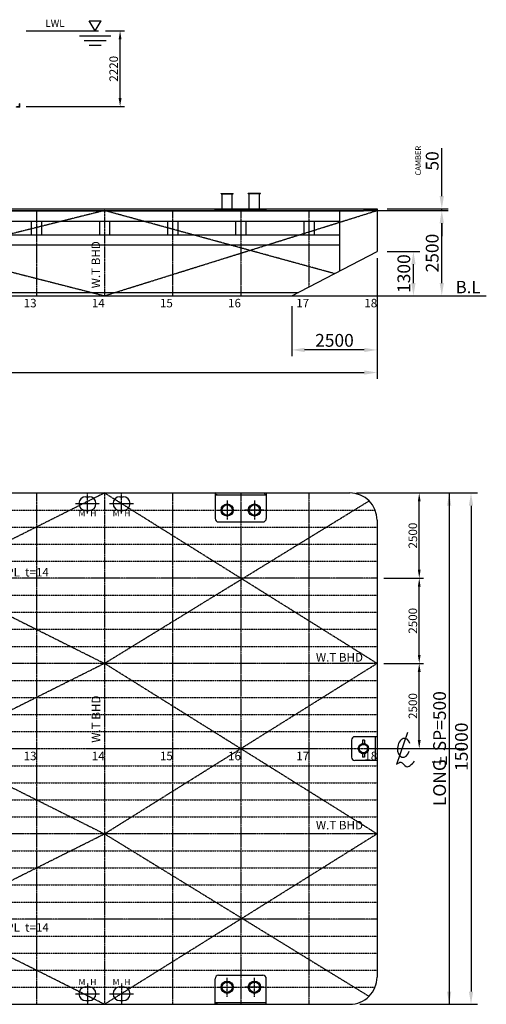
# Model space of a CAD drawing. Extents: x -1592 to 39500, y -36758 to -4123.
# Drawn here: x 25801 to 39500, y -35598 to -6715 of the extents above; entities that cross this region are included whole.
import ezdxf

# ---------------------------------------------------------------- set-up
doc = ezdxf.new("R2010")
doc.units = 0
doc.header["$LTSCALE"] = 30
doc.header["$PDMODE"] = 3
doc.linetypes.add('CENTER2', pattern=[28.575, 19.05, -3.175, 3.175, -3.175])
doc.linetypes.add('DASHED', pattern=[19.05, 12.7, -6.35])
doc.layers.get('0').update_dxf_attribs({"linetype": 'CONTINUOUS'})
doc.layers.get('DEFPOINTS').update_dxf_attribs({"linetype": 'CONTINUOUS'})
for name, color, linetype in [('BHD', 7, 'CONTINUOUS'), ('DIM', 7, 'CONTINUOUS'), ('FS', 7, 'CONTINUOUS'), ('LONG', 7, 'CONTINUOUS'), ('OBJECT', 7, 'CONTINUOUS'), ('TANK', 7, 'CONTINUOUS')]:
    doc.layers.add(name, color=color, linetype=linetype)
doc.styles.get("Standard").update_dxf_attribs({"font": 'txt.shx', "bigfont": 'extfont.shx'})
doc.dimstyles.new('STANDARD_WS', dxfattribs={"dimtxt": 2.5, "dimasz": 2.5, "dimexe": 1.25, "dimexo": 0.625, "dimtad": 1, "dimdec": 4, "dimdsep": 46, "dimtxsty": 'STANDARD', "dimcen": 2.5, "dimadec": 0, "dimazin": 0, "dimtfac": 1, "dimtdec": 4, "dimtmove": 0, "dimatfit": 3, "dimfxl": 1, "dimtolj": 1, "dimtzin": 0, "dimarcsym": 0})

# ---------------------------------------------------------------- blocks, each defined once
blk = doc.blocks.new('A$C28EC78B4')
at = {"layer": 'OBJECT', "linetype": 'Continuous', "ltscale": 100}
blk.add_line((733, 2178), (0, 86), dxfattribs=at)
blk.add_ellipse((486, 1189), major_axis=(98, 615), ratio=0.654223, start_param=5.269556, end_param=10.712977, dxfattribs=at)
blk.add_open_spline([(0, 86), (102, 172), (339, 373), (685, -268), (1000, 97), (1186, 313)], degree=3, knots=[0, 0, 0, 0, 335.498817, 782.163531, 1425.580901, 1425.580901, 1425.580901, 1425.580901], dxfattribs=at)
blk = doc.blocks.new('*D8')
at = {"layer": 'DEFPOINTS', "color": 0, "linetype": 'Continuous', "ltscale": 100}
for p in [(35492, -20598), (35492, -35598), (39051, -35598)]:
    blk.add_point(p, dxfattribs=at)
at = {"layer": 'DIM', "color": 0, "linetype": 'Continuous', "lineweight": -2, "ltscale": 100}
for p, q in [((35792, -20598), (39239, -20598)), ((39051, -20973), (39051, -35223)), ((35792, -35598), (39239, -35598))]:
    blk.add_line(p, q, dxfattribs=at)
at = {"layer": 'DIM', "color": 0, "linetype": 'Continuous', "ltscale": 100}
for points in [[(38989, -20973), (39114, -20973), (39051, -20598)], [(38989, -35223), (39114, -35223), (39051, -35598)]]:
    blk.add_solid(points, dxfattribs=at)
at = {"layer": 'DIM', "color": 0, "linetype": 'Continuous', "ltscale": 100, "insert": (38770, -28043), "char_height": 375, "attachment_point": 5, "rotation": 90}
blk.add_mtext('\\A1;15000', dxfattribs=at)
blk = doc.blocks.new('*D9')
at = {"layer": 'DEFPOINTS', "color": 0, "linetype": 'Continuous', "ltscale": 100}
for p in [(292, -13413), (36292, -13414), (36292, -17065)]:
    blk.add_point(p, dxfattribs=at)
at = {"layer": 'DIM', "color": 0, "linetype": 'Continuous', "lineweight": -2, "ltscale": 100}
for p, q in [((292, -13713), (292, -17253)), ((36292, -13714), (36292, -17253)), ((667, -17065), (35917, -17065))]:
    blk.add_line(p, q, dxfattribs=at)
at = {"layer": 'DIM', "color": 0, "linetype": 'Continuous', "ltscale": 100}
for points in [[(667, -17003), (667, -17128), (292, -17065)], [(35917, -17003), (35917, -17128), (36292, -17065)]]:
    blk.add_solid(points, dxfattribs=at)
at = {"layer": 'DIM', "color": 0, "linetype": 'Continuous', "ltscale": 100, "insert": (18292, -16784), "char_height": 375, "attachment_point": 5}
blk.add_mtext('\\A1;36000', dxfattribs=at)
blk = doc.blocks.new('*D10')
at = {"layer": 'DEFPOINTS', "color": 0, "linetype": 'Continuous', "ltscale": 100}
for p in [(36292, -13514), (37360, -13514), (35128, -14814)]:
    blk.add_point(p, dxfattribs=at)
at = {"layer": 'DIM', "color": 0, "linetype": 'Continuous', "lineweight": -2, "ltscale": 100}
for p, q in [((36592, -13514), (37548, -13514)), ((37360, -14439), (37360, -13889)), ((35428, -14814), (37548, -14814))]:
    blk.add_line(p, q, dxfattribs=at)
at = {"layer": 'DIM', "color": 0, "linetype": 'Continuous', "ltscale": 100}
for points in [[(37298, -13889), (37423, -13889), (37360, -13514)], [(37298, -14439), (37423, -14439), (37360, -14814)]]:
    blk.add_solid(points, dxfattribs=at)
at = {"layer": 'DIM', "color": 0, "linetype": 'Continuous', "ltscale": 100, "insert": (37079, -14164), "char_height": 375, "attachment_point": 5, "rotation": 90}
blk.add_mtext('\\A1;1300', dxfattribs=at)
blk = doc.blocks.new('*D11')
at = {"layer": 'DEFPOINTS', "color": 0, "linetype": 'Continuous', "ltscale": 100}
for p in [(35842, -12311), (38193, -12311), (35842, -14814)]:
    blk.add_point(p, dxfattribs=at)
at = {"layer": 'DIM', "color": 0, "linetype": 'Continuous', "lineweight": -2, "ltscale": 100}
for p, q in [((36142, -12311), (38380, -12311)), ((38193, -14439), (38193, -12686)), ((36142, -14814), (38380, -14814))]:
    blk.add_line(p, q, dxfattribs=at)
at = {"layer": 'DIM', "color": 0, "linetype": 'Continuous', "ltscale": 100}
for points in [[(38130, -12686), (38255, -12686), (38193, -12311)], [(38130, -14439), (38255, -14439), (38193, -14814)]]:
    blk.add_solid(points, dxfattribs=at)
at = {"layer": 'DIM', "color": 0, "linetype": 'Continuous', "ltscale": 100, "insert": (37912, -13562), "char_height": 375, "attachment_point": 5, "rotation": 90}
blk.add_mtext('\\A1;2500', dxfattribs=at)
blk = doc.blocks.new('L100X10')
for p, q in [((0, 100), (3, 100)), ((0, 0), (0, 100)), ((0, 0), (100, 0)), ((10, 20), (10, 93)), ((20, 10), (93, 10)), ((100, 0), (100, 3))]:
    blk.add_line(p, q)
for centre, radius, start, end in [((3, 93), 7, 0, 90), ((20, 20), 10, 180, 270), ((93, 3), 7, 0, 90)]:
    blk.add_arc(centre, radius, start, end)
blk = doc.blocks.new('*D15')
at = {"layer": 'DEFPOINTS', "color": 0, "linetype": 'Continuous', "ltscale": 100}
for p in [(36292, -25598), (37531, -25598), (37562, -28098)]:
    blk.add_point(p, dxfattribs=at)
at = {"layer": 'DIM', "color": 0, "linetype": 'Continuous', "lineweight": -2, "ltscale": 100}
for p, q in [((36492, -25598), (37656, -25598)), ((37531, -27848), (37531, -25848)), ((37362, -28098), (37406, -28098))]:
    blk.add_line(p, q, dxfattribs=at)
at = {"layer": 'DIM', "color": 0, "linetype": 'Continuous', "ltscale": 100}
for points in [[(37489, -25848), (37572, -25848), (37531, -25598)], [(37489, -27848), (37572, -27848), (37531, -28098)]]:
    blk.add_solid(points, dxfattribs=at)
at = {"layer": 'DIM', "color": 0, "linetype": 'Continuous', "ltscale": 100, "insert": (37343, -26848), "char_height": 250, "attachment_point": 5, "rotation": 90}
blk.add_mtext('\\A1;2500', dxfattribs=at)
blk = doc.blocks.new('*D16')
at = {"layer": 'DEFPOINTS', "color": 0, "linetype": 'Continuous', "ltscale": 100}
for p in [(36292, -23098), (37531, -23098), (36292, -25598)]:
    blk.add_point(p, dxfattribs=at)
at = {"layer": 'DIM', "color": 0, "linetype": 'Continuous', "ltscale": 100}
for p, q in [((36492, -23098), (37656, -23098)), ((37531, -25348), (37531, -23348))]:
    blk.add_line(p, q, dxfattribs=at)
for points in [[(37489, -23348), (37572, -23348), (37531, -23098)], [(37489, -25348), (37572, -25348), (37531, -25598)]]:
    blk.add_solid(points, dxfattribs=at)
at = {"layer": 'DIM', "color": 0, "linetype": 'Continuous', "ltscale": 100, "insert": (37343, -24348), "char_height": 250, "attachment_point": 5, "rotation": 90}
blk.add_mtext('\\A1;2500', dxfattribs=at)
blk = doc.blocks.new('*D17')
at = {"layer": 'DEFPOINTS', "color": 0, "linetype": 'Continuous', "ltscale": 100}
for p in [(35492, -20598), (37531, -20598), (36292, -23098)]:
    blk.add_point(p, dxfattribs=at)
at = {"layer": 'DIM', "color": 0, "linetype": 'Continuous', "ltscale": 100}
for p, q in [((35692, -20598), (37656, -20598)), ((37531, -22848), (37531, -20848))]:
    blk.add_line(p, q, dxfattribs=at)
for points in [[(37489, -20848), (37572, -20848), (37531, -20598)], [(37489, -22848), (37572, -22848), (37531, -23098)]]:
    blk.add_solid(points, dxfattribs=at)
at = {"layer": 'DIM', "color": 0, "linetype": 'Continuous', "ltscale": 100, "insert": (37343, -21848), "char_height": 250, "attachment_point": 5, "rotation": 90}
blk.add_mtext('\\A1;2500', dxfattribs=at)
blk = doc.blocks.new('*D22')
at = {"layer": 'DEFPOINTS', "color": 0, "linetype": 'Continuous', "ltscale": 100}
for p in [(36292, -13414), (33792, -14814), (33792, -16402)]:
    blk.add_point(p, dxfattribs=at)
at = {"layer": 'DIM', "color": 0, "linetype": 'Continuous', "lineweight": -2, "ltscale": 100}
for p, q in [((36292, -13714), (36292, -16590)), ((33792, -15114), (33792, -16590)), ((35917, -16402), (34167, -16402))]:
    blk.add_line(p, q, dxfattribs=at)
at = {"layer": 'DIM', "color": 0, "linetype": 'Continuous', "ltscale": 100}
for points in [[(34167, -16340), (34167, -16465), (33792, -16402)], [(35917, -16340), (35917, -16465), (36292, -16402)]]:
    blk.add_solid(points, dxfattribs=at)
at = {"layer": 'DIM', "color": 0, "linetype": 'Continuous', "ltscale": 100, "insert": (35042, -16121), "char_height": 375, "attachment_point": 5}
blk.add_mtext('\\A1;2500', dxfattribs=at)
blk = doc.blocks.new('*D25')
at = {"layer": 'DEFPOINTS', "color": 0, "linetype": 'Continuous', "ltscale": 100}
for p in [(36292, -12264), (36292, -12311), (38193, -12311)]:
    blk.add_point(p, dxfattribs=at)
at = {"layer": 'DIM', "color": 0, "linetype": 'Continuous', "lineweight": -2, "ltscale": 100}
for p, q in [((38193, -11889), (38193, -10482)), ((36592, -12264), (38380, -12264)), ((36592, -12311), (38380, -12311)), ((38193, -12311), (38193, -12264)), ((38193, -12686), (38193, -13061))]:
    blk.add_line(p, q, dxfattribs=at)
at = {"layer": 'DIM', "color": 0, "linetype": 'Continuous', "ltscale": 100}
for points in [[(38130, -11889), (38255, -11889), (38193, -12264)], [(38130, -12686), (38255, -12686), (38193, -12311)]]:
    blk.add_solid(points, dxfattribs=at)
at = {"layer": 'DIM', "color": 0, "linetype": 'Continuous', "ltscale": 100, "insert": (37912, -10857), "char_height": 375, "attachment_point": 5, "rotation": 90}
blk.add_mtext('\\A1;50', dxfattribs=at)
blk = doc.blocks.new('*D28')
at = {"layer": 'DEFPOINTS', "color": 0, "linetype": 'Continuous', "ltscale": 100}
for p in [(28117, -7045), (28749, -7045), (25792, -9265)]:
    blk.add_point(p, dxfattribs=at)
at = {"layer": 'DIM', "color": 0, "linetype": 'Continuous', "lineweight": -2, "ltscale": 100}
for p, q in [((28317, -7045), (28874, -7045)), ((28749, -9015), (28749, -7295)), ((25992, -9265), (28874, -9265))]:
    blk.add_line(p, q, dxfattribs=at)
at = {"layer": 'DIM', "color": 0, "linetype": 'Continuous', "ltscale": 100}
for points in [[(28707, -7295), (28791, -7295), (28749, -7045)], [(28707, -9015), (28791, -9015), (28749, -9265)]]:
    blk.add_solid(points, dxfattribs=at)
at = {"layer": 'DIM', "color": 0, "linetype": 'Continuous', "ltscale": 100, "insert": (28561, -8155), "char_height": 250, "attachment_point": 5, "rotation": 90}
blk.add_mtext('\\A1;2220', dxfattribs=at)

msp = doc.modelspace()

# ---------------------------------------------------------------- linework, layer by layer
at = {"layer": 'BHD', "linetype": 'DASHED', "ltscale": 0.01}
for p, q in [((28291.92, -12313.58), (28291.91, -14813.58)), ((28291.87, -20598.27), (28291.77, -35598.27)), ((36291.84, -25598.33), (291.84, -25598.16)), ((36291.81, -30598.32), (291.81, -30597.98))]:
    msp.add_line(p, q, dxfattribs=at)
at = {"layer": 'DIM', "linetype": 'Continuous', "ltscale": 100}
for p, q in [((27844.62, -6745.16), (28190.92, -6745.16)), ((28017.77, -7045.07), (27844.62, -6745.16)), ((28017.77, -7045.07), (28190.92, -6745.16)), ((25991.95, -7045.07), (28116.79, -7045.07)), ((27558.77, -7185.07), (28476.79, -7185.07)), ((27698.77, -7325.07), (28336.79, -7325.07)), ((27838.77, -7465.07), (28196.79, -7465.07)), ((38323.88, -28329.37), (38323.87, -28562.24))]:
    msp.add_line(p, q, dxfattribs=at)
at = {"layer": 'DIM', "color": 0, "linetype": 'ByBlock', "ltscale": 100}
msp.add_line((38409.33, -20598.33), (38409.33, -35598.33), dxfattribs=at)
for points in [[(38346.83, -20973.33), (38471.83, -20973.33), (38409.33, -20598.33)], [(38346.83, -35223.33), (38471.83, -35223.33), (38409.33, -35598.33)]]:
    msp.add_solid(points, dxfattribs=at)
at = {"layer": 'FS', "linetype": 'CENTER2', "ltscale": 0.01}
for p, q in [((26291.92, -12313.54), (26291.91, -14813.54)), ((30291.92, -12313.6), (30291.91, -14813.6)), ((32291.92, -12313.6), (32291.91, -14813.6)), ((34291.92, -12313.62), (34291.91, -14553.64)), ((26291.87, -20598.25), (26291.78, -35598.25)), ((30291.87, -20598.28), (30291.78, -35598.28)), ((32291.87, -20598.3), (32291.78, -35598.3)), ((34291.87, -20598.31), (34291.78, -35598.31))]:
    msp.add_line(p, q, dxfattribs=at)
at = {"layer": 'FS', "linetype": 'Continuous', "ltscale": 100}
msp.add_line((36291.92, -14713.63), (36291.92, -14813.66), dxfattribs=at)
at = {"layer": 'LONG', "linetype": 'DASHED', "ltscale": 0.006}
for p, q in [((350.25, -21098.07), (36233.49, -21098.32)), ((291.87, -21598.07), (36291.87, -21598.33)), ((291.86, -22098.07), (36291.86, -22098.33)), ((291.86, -22598.07), (36291.86, -22598.33)), ((291.85, -23598.07), (36291.85, -23598.33)), ((291.85, -24098.07), (36291.85, -24098.33)), ((291.85, -24598.07), (36291.85, -24598.33)), ((291.84, -25098.07), (36291.84, -25098.33)), ((291.84, -26098.07), (36291.84, -26098.33)), ((291.83, -26598.07), (36291.83, -26598.33)), ((291.83, -27098.07), (36291.83, -27098.33)), ((291.83, -27598.07), (36291.83, -27598.33)), ((291.82, -28598.07), (36291.82, -28598.33)), ((291.82, -29098.07), (36291.82, -29098.33)), ((291.81, -29598.07), (36291.81, -29598.33)), ((291.81, -30098.07), (36291.81, -30098.33)), ((291.8, -31098.07), (36291.8, -31098.33)), ((291.8, -31598.07), (36291.8, -31598.33)), ((291.79, -32098.07), (36291.79, -32098.33)), ((291.79, -32598.07), (36291.79, -32598.33)), ((291.78, -33598.07), (36291.78, -33598.33)), ((291.78, -34098.07), (36291.78, -34098.33)), ((291.77, -34598.07), (36291.77, -34598.33)), ((350.15, -35098.07), (36233.39, -35098.32))]:
    msp.add_line(p, q, dxfattribs=at)
at = {"layer": 'LONG', "linetype": 'CENTER2', "ltscale": 0.01}
for p, q in [((36291.85, -23098.32), (291.85, -23097.98)), ((36291.78, -33098.33), (291.78, -33098.16))]:
    msp.add_line(p, q, dxfattribs=at)
at = {"layer": 'LONG', "linetype": 'CENTER2', "ltscale": 0.04}
msp.add_line((-1347.47, -28098.05), (38851.12, -28098.35), dxfattribs=at)
at = {"layer": 'OBJECT', "linetype": 'Continuous', "ltscale": 100}
for p, q in [((31711.98, -11813.56), (32071.98, -11813.57)), ((31711.98, -11825.56), (31711.98, -11813.56)), ((31711.98, -11825.56), (32071.98, -11825.57)), ((31741.98, -12288.57), (31741.98, -11825.56)), ((32041.98, -12288.57), (32041.98, -11825.57)), ((32071.98, -11825.57), (32071.98, -11813.57)), ((32511.9, -11825.57), (32511.9, -11813.57)), ((32871.9, -11813.57), (32511.9, -11813.57)), ((32871.9, -11825.57), (32511.9, -11825.57)), ((32541.9, -12288.57), (32541.9, -11825.57)), ((32841.9, -12288.57), (32841.9, -11825.57)), ((32871.9, -11825.57), (32871.9, -11813.57)), ((816.93, -12263.29), (36291.92, -12263.69)), ((1391.92, -12313.29), (35291.92, -12313.68)), ((1391.92, -12323.29), (35291.92, -12323.68)), ((31541.97, -12313.56), (31541.97, -12288.56)), ((33041.92, -12288.57), (31541.97, -12288.57)), ((33041.92, -12313.57), (33041.92, -12288.57)), ((1391.92, -12623.29), (35191.92, -12623.65)), ((1391.92, -13023.29), (35191.92, -13023.65)), ((1391.92, -13323.29), (35191.92, -13323.65)), ((33791.91, -14813.64), (36291.92, -13513.66)), ((2613.38, -14713.3), (33984.22, -14713.64)), ((-1108.13, -14813.26), (37691.99, -14813.68)), ((2407.68, -14813.3), (34176.13, -14813.64)), ((30062.49, -14813.6), (30291.83, -14813.6)), ((30791.89, -14813.61), (39500.37, -14813.69)), ((27741.86, -20708.27), (27841.88, -20708.27)), ((28741.84, -20708.27), (28841.87, -20708.27)), ((27741.85, -21108.27), (27841.88, -21108.27)), ((28741.84, -21108.27), (28841.86, -21108.27)), ((27741.75, -35088.27), (27841.77, -35088.27)), ((28741.73, -35088.27), (28841.76, -35088.28)), ((27741.75, -35488.27), (27841.77, -35488.27)), ((28741.73, -35488.27), (28841.76, -35488.28))]:
    msp.add_line(p, q, dxfattribs=at)
at = {"layer": 'OBJECT', "linetype": 'Continuous', "ltscale": 0.01}
for p, q in [((35191.92, -12313.67), (35191.91, -14085.65)), ((26141.92, -12623.55), (26141.92, -13023.55)), ((26441.92, -12623.55), (26441.92, -13023.55)), ((28141.92, -12623.45), (28141.92, -13023.45)), ((28441.92, -12623.45), (28441.92, -13023.45)), ((30141.92, -12623.46), (30141.92, -13023.46)), ((30441.92, -12623.47), (30441.92, -13023.47)), ((32141.92, -12623.48), (32141.92, -13023.48)), ((32441.92, -12623.48), (32441.92, -13023.48)), ((34141.92, -12623.63), (34141.92, -13023.63)), ((34441.92, -12623.64), (34441.92, -13023.64)), ((31541.87, -20598.26), (31541.87, -21348.26)), ((33041.87, -20598.27), (33041.87, -21348.27)), ((31541.76, -35598.26), (31541.77, -34848.26)), ((33041.76, -35598.28), (33041.77, -34848.27))]:
    msp.add_line(p, q, dxfattribs=at)
at = {"layer": 'OBJECT', "linetype": 'Continuous', "ltscale": 0.04}
for p, q in [((36291.92, -12263.69), (36291.92, -13513.66)), ((1091.88, -20598.06), (35491.88, -20598.33)), ((31541.87, -20648.26), (33041.87, -20648.27)), ((31641.87, -21448.26), (32941.87, -21448.27)), ((36291.86, -21398.28), (36291.78, -34800.5)), ((35541.83, -27848.3), (35541.82, -28348.3)), ((36291.83, -27748.3), (35641.83, -27748.3)), ((35861.83, -27848.3), (35861.83, -27951.33)), ((35921.83, -27848.3), (35861.83, -27848.3)), ((35921.83, -27848.3), (35921.83, -27951.33)), ((36241.83, -27748.3), (36241.82, -28448.3)), ((35861.82, -28245.27), (35861.82, -28348.3)), ((35921.82, -28245.27), (35921.82, -28348.3)), ((36291.82, -28448.3), (35641.82, -28448.3)), ((35921.82, -28348.3), (35861.82, -28348.3)), ((31641.77, -34748.26), (32941.77, -34748.27)), ((1091.78, -35598.06), (35496.65, -35598.32)), ((31541.76, -35548.26), (33041.76, -35548.27))]:
    msp.add_line(p, q, dxfattribs=at)
at = {"layer": 'OBJECT', "linetype": 'CENTER2', "ltscale": 0.006}
for p, q in [((27791.88, -21204.07), (27791.88, -20612.46)), ((28791.86, -21204.08), (28791.87, -20612.47)), ((27791.77, -34992.46), (27791.77, -35584.07)), ((28791.76, -34992.47), (28791.76, -35584.08))]:
    msp.add_line(p, q, dxfattribs=at)
at = {"layer": 'OBJECT', "linetype": 'CENTER2', "ltscale": 0.008}
for p, q in [((27441.88, -20908.26), (28141.88, -20908.27)), ((28441.87, -20908.27), (29141.87, -20908.28)), ((27441.77, -35288.27), (28141.77, -35288.27)), ((28441.76, -35288.27), (29141.76, -35288.27))]:
    msp.add_line(p, q, dxfattribs=at)
at = {"layer": 'OBJECT', "linetype": 'CENTER2', "ltscale": 0.04}
for p, q in [((31891.87, -20818.27), (31891.87, -21378.27)), ((32691.87, -20818.27), (32691.87, -21378.27)), ((31611.87, -21098.26), (32171.87, -21098.27)), ((32971.87, -21098.27), (32411.87, -21098.27)), ((31891.76, -35378.27), (31891.77, -34818.27)), ((32691.76, -35378.27), (32691.77, -34818.27)), ((31611.77, -35098.26), (32171.77, -35098.27)), ((32971.77, -35098.28), (32411.77, -35098.27))]:
    msp.add_line(p, q, dxfattribs=at)
at = {"layer": 'OBJECT', "linetype": 'DASHED', "ltscale": 100}
for p, q in [((35861.83, -27951.33), (35861.83, -27976.96)), ((35921.83, -27951.33), (35921.83, -27976.96)), ((35861.82, -28219.65), (35861.82, -28245.27)), ((35921.82, -28219.65), (35921.82, -28245.27))]:
    msp.add_line(p, q, dxfattribs=at)
at = {"layer": 'OBJECT', "linetype": 'Continuous', "ltscale": 100}
for centre, radius in [((31891.87, -21098.27), 180), ((31891.87, -21098.27), 150), ((32691.87, -21098.27), 180), ((32691.87, -21098.27), 150), ((35891.83, -28098.3), 150), ((35891.83, -28098.3), 125), ((31891.77, -35098.27), 180), ((31891.77, -35098.27), 150), ((32691.77, -35098.27), 180), ((32691.77, -35098.27), 150)]:
    msp.add_circle(centre, radius, dxfattribs=at)
for centre, start, end in [((27741.87, -20908.27), 90.00313, 269.996162), ((27841.87, -20908.27), 270.00313, 89.996162), ((28741.85, -20908.27), 90.00313, 269.996162), ((28841.85, -20908.27), 270.00313, 89.996162), ((27741.76, -35288.27), 90.003031, 269.996064), ((27841.76, -35288.27), 270.003031, 89.996064), ((28741.75, -35288.27), 90.003031, 269.996064), ((28841.75, -35288.28), 270.003031, 89.996064)]:
    msp.add_arc(centre, 200, start, end, dxfattribs=at)
at = {"layer": 'OBJECT', "linetype": 'Continuous', "ltscale": 0.04}
for centre, radius, start, end in [((35491.87, -21398.33), 800, 359.999646, 89.999597), ((31641.87, -21348.26), 100, 179.999646, 269.999597), ((35641.83, -27848.3), 100, 89.999695, 179.999646), ((35641.82, -28348.3), 100, 179.999646, 269.999695), ((31641.77, -34848.26), 100, 89.999597, 179.999547), ((35491.78, -34798.33), 800, 269.999597, 359.999646)]:
    msp.add_arc(centre, radius, start, end, dxfattribs=at)
at = {"layer": 'OBJECT', "linetype": 'Continuous', "ltscale": 0.01}
for centre, start, end in [((32941.87, -21348.27), 269.999597, 359.999646), ((32941.77, -34848.27), 359.999547, 89.999597)]:
    msp.add_arc(centre, 100, start, end, dxfattribs=at)
at = {"layer": 'OBJECT', "linetype": 'Continuous', "ltscale": 100}
for centre, major_axis in [((31541.87, -20623.26), (-46.63, 0)), ((33041.76, -35573.28), (46.63, 0))]:
    msp.add_ellipse(centre, major_axis=major_axis, ratio=0.53616156, start_param=1.57079633, end_param=4.71238898, dxfattribs=at)
at = {"layer": 'OBJECT', "linetype": 'Continuous', "ltscale": 100, "extrusion": (0, 0, -1)}
for centre, major_axis in [((33041.87, -20623.27), (46.63, 0)), ((31541.76, -35573.26), (-46.63, 0))]:
    msp.add_ellipse(centre, major_axis=major_axis, ratio=0.53616156, start_param=1.57079633, end_param=4.71238898, dxfattribs=at)
at = {"layer": 'OBJECT', "linetype": 'Continuous', "ltscale": 100}
for points in [[(35291.92, -12313.68), (35492.25, -12311.64), (35783.68, -12308.69), (36105.85, -12304.31), (36246.09, -12292.49), (36284.41, -12268.41), (36291.92, -12263.69)], [(35291.92, -12323.68), (35492.25, -12321.64), (35783.68, -12318.69), (36105.85, -12314.31), (36246.09, -12302.49), (36284.41, -12278.41), (36291.92, -12273.69)]]:
    msp.add_open_spline(points, degree=3, knots=[0, 0, 0, 0, 598.68014969, 870.90531751, 979.49913259, 1005.99337342, 1005.99337342, 1005.99337342, 1005.99337342], dxfattribs=at)
at = {"layer": 'TANK', "linetype": 'CENTER2', "ltscale": 0.03}
for p, q in [((28291.93, -12313.58), (18291.91, -14813.47)), ((18291.92, -12263.47), (28291.91, -14813.58)), ((28291.91, -14813.58), (36291.92, -12313.66)), ((35041.91, -14163.65), (28291.93, -12313.58)), ((28291.87, -20598.27), (18291.84, -25598.25)), ((18291.88, -20598.2), (28291.84, -25598.29)), ((36291.84, -25598.33), (28291.87, -20598.27)), ((28291.84, -25598.29), (36057.56, -20832.65)), ((28291.84, -25598.29), (18291.81, -30598.15)), ((18291.84, -25598.25), (28291.81, -30598.25)), ((28291.81, -30598.25), (36291.84, -25598.33)), ((36291.81, -30598.32), (28291.84, -25598.29)), ((18291.77, -35598.2), (28291.81, -30598.25)), ((28291.77, -35598.27), (18291.81, -30598.15)), ((36291.8, -30598.32), (28291.77, -35598.27)), ((28291.81, -30598.25), (36057.46, -35364))]:
    msp.add_line(p, q, dxfattribs=at)

# ---------------------------------------------------------------- block references
at = {"layer": 'OBJECT', "linetype": 'Continuous', "ltscale": 100, "xscale": -1, "rotation": 359.9993784906761}
msp.add_blockref('L100X10', (25804.86, -9278), dxfattribs=at)
at = {"layer": 'OBJECT', "linetype": 'Continuous', "ltscale": 100, "xscale": 0.4480000000000001, "yscale": 0.4480000000000001, "zscale": 0.4480000000000001}
msp.add_blockref('A$C28EC78B4', (36859.86, -28605.48), dxfattribs=at)

# ---------------------------------------------------------------- texts
at = {"layer": 'BHD', "linetype": 'Continuous', "ltscale": 100, "char_height": 250, "width": 1600, "attachment_point": 1}
for insert, rotation in [((27911.16, -14594.47), 89.999867), ((34498.07, -25295.48), 359.999867), ((27917.39, -27924.31), 89.999867), ((34498.04, -30217.65), 359.999867)]:
    msp.add_mtext('W.T BHD', dxfattribs=dict(at, insert=insert, rotation=rotation))
at = {"layer": 'DIM', "linetype": 'Continuous', "ltscale": 100, "attachment_point": 1}
for s, insert, char_height, width in [('LWL', (26556.13, -6714.8), 210, 1149.9393), ('B.L', (38598.49, -14375.85), 364, 1419.9442), ('DECK PL  t=14', (24457.41, -22798.28), 250, 4000), ('DECK PL  t=14', (24457.35, -33218.11), 250, 4000)]:
    msp.add_mtext(s, dxfattribs=dict(at, insert=insert, char_height=char_height, width=width))
at = {"layer": 'DIM', "color": 0, "linetype": 'ByBlock', "ltscale": 100, "attachment_point": 5}
for s, insert, char_height, rotation in [('\\A1;CAMBER', (37497.99, -10849.82), 162, 90), ('\\A1;LONG  SP=500', (38128.08, -28098.34), 375, 90), ('L', (38078.68, -28440.03), 280, 89.999148)]:
    msp.add_mtext(s, dxfattribs=dict(at, insert=insert, char_height=char_height, rotation=rotation))
at = {"layer": 'FS', "linetype": 'Continuous', "ltscale": 100, "char_height": 250, "width": 631.9498, "attachment_point": 1}
for s, insert in [('13', (25919.05, -14903.52)), ('14', (27919.05, -14903.55)), ('15', (29919.05, -14903.65)), ('16', (31919.05, -14903.66)), ('17', (33919.05, -14903.67)), ('18', (35919.05, -14903.69)), ('13', (25918.97, -28188.27)), ('14', (27918.97, -28188.3)), ('15', (29918.97, -28188.4)), ('16', (31918.97, -28188.41)), ('17', (33918.97, -28188.42)), ('18', (35918.97, -28188.43))]:
    msp.add_mtext(s, dxfattribs=dict(at, insert=insert))
at = {"layer": 'OBJECT', "linetype": 'Continuous', "ltscale": 100, "char_height": 180, "width": 267.0601, "attachment_point": 1}
for insert in [(27530.79, -21104.35), (28530.77, -21104.36), (27530.69, -34854.35), (28530.68, -34854.36)]:
    msp.add_mtext('M', dxfattribs=dict(at, insert=insert))
at = {"layer": 'OBJECT', "linetype": 'Continuous', "ltscale": 100, "extrusion": (0, 0, -1), "char_height": 180, "width": 267.0601, "attachment_point": 1, "text_direction": (-1, 2.9e-05, 0)}
for insert in [(28052.95, -21104.36), (29052.94, -21104.37), (28052.86, -34854.36), (29052.85, -34854.37)]:
    msp.add_mtext('H', dxfattribs=dict(at, insert=insert))

# ---------------------------------------------------------------- dimensions: what is measured, and where the dimension line sits
at = {"layer": 'DIM', "linetype": 'Continuous', "ltscale": 100}
for base, p1, p2, override, picture, middle in [((28748.97, -7045.07), (25791.94, -9265.06), (28116.79, -7045.07), {"dimscale": 100, "dimexo": 2, "dimdec": 1}, '*D28', (28561.47, -8155.07)), ((37530.64, -20598.33), (36291.86, -23098.32), (35491.88, -20598.33), {"dimscale": 100, "dimexo": 2, "dimdec": 1, "dimse1": 1, "dimtmove": 1}, '*D17', (37343.14, -21848.33)), ((37530.64, -23098.32), (36291.84, -25598.33), (36291.85, -23098.32), {"dimscale": 100, "dimexo": 2, "dimdec": 1, "dimse1": 1, "dimtmove": 1}, '*D16', (37343.14, -24348.33)), ((37530.64, -25598.33), (37561.72, -28098.35), (36291.84, -25598.33), {"dimscale": 100, "dimexo": 2, "dimdec": 1}, '*D15', (37343.14, -26848.34))]:
    dim = msp.add_linear_dim(base=base, p1=p1, p2=p2, angle=90, dimstyle='STANDARD_WS', override=override, dxfattribs=at)
    dim.commit()
    dim.dimension.update_dxf_attribs({"geometry": picture, "text_midpoint": middle})
dim = msp.add_linear_dim(base=(38192.89, -12311.07), p1=(36291.92, -12263.69), p2=(36291.92, -12311.07), angle=90, text='50', dimstyle='STANDARD_WS', override={"dimscale": 150, "dimexo": 2, "dimdec": 1}, dxfattribs=at)
dim.commit()
dim.dimension.update_dxf_attribs({"geometry": '*D25', "text_midpoint": (38192.89, -10857.44), "dimtype": 160})
dim = msp.add_linear_dim(base=(38192.89, -12311.07), p1=(35841.91, -14813.67), p2=(35841.92, -12311.07), angle=90, text='2500', dimstyle='STANDARD_WS', override={"dimscale": 150, "dimexo": 2, "dimdec": 1}, dxfattribs=at)
dim.commit()
dim.dimension.update_dxf_attribs({"geometry": '*D11', "text_midpoint": (37911.64, -13562.37)})
for base, p1, p2, picture, middle in [((36291.92, -17065.09), (291.92, -13413.43), (36291.92, -13413.68), '*D9', (18291.92, -16783.84)), ((33791.91, -16402.33), (36291.92, -13413.68), (33791.91, -14813.64), '*D22', (35041.91, -16121.08))]:
    dim = msp.add_linear_dim(base=base, p1=p1, p2=p2, dimstyle='STANDARD_WS', override={"dimscale": 150, "dimexo": 2, "dimdec": 1}, dxfattribs=at)
    dim.commit()
    dim.dimension.update_dxf_attribs({"geometry": picture, "text_midpoint": middle})
for base, p1, p2, picture, middle in [((37360.25, -13513.66), (35127.72, -14813.67), (36291.92, -13513.66), '*D10', (37360.25, -14163.66)), ((39051.46, -35598.33), (35491.88, -20598.33), (35491.78, -35598.33), '*D8', (39051.46, -28043.26))]:
    dim = msp.add_linear_dim(base=base, p1=p1, p2=p2, angle=90, dimstyle='STANDARD_WS', override={"dimscale": 150, "dimexo": 2, "dimdec": 1}, dxfattribs=at)
    dim.commit()
    dim.dimension.update_dxf_attribs({"geometry": picture, "text_midpoint": middle, "dimtype": 160})

doc.saveas('drawing.dxf')
